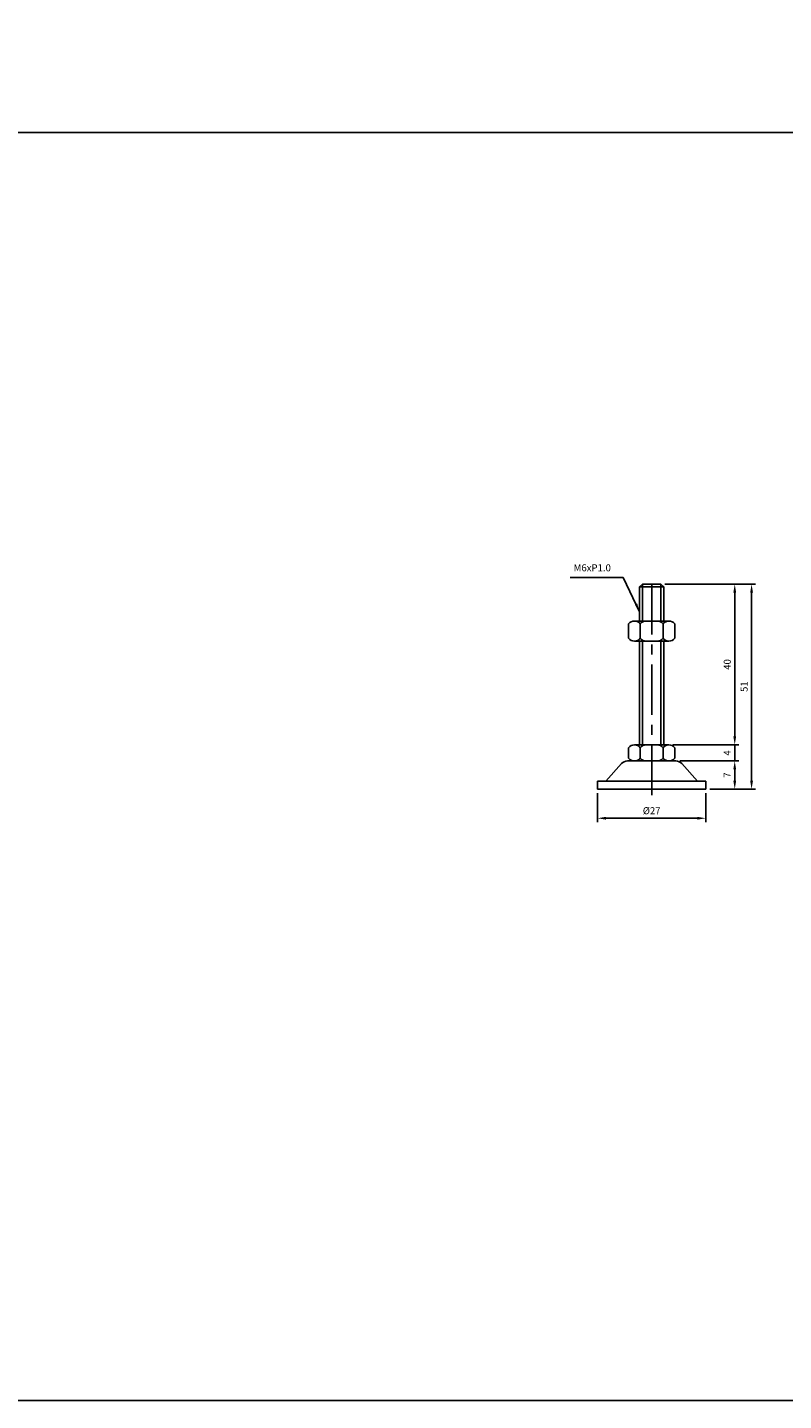
# Model space of a CAD drawing. Extents: x 3696 to 5925, y -40 to 1164.
# Drawn here: x 3884 to 4072, y 733 to 1075 of the extents above; entities that cross this region are included whole.
import ezdxf

# ---------------------------------------------------------------- set-up
doc = ezdxf.new("R2010")
doc.units = 0
doc.header["$LTSCALE"] = 10
doc.header["$MEASUREMENT"] = 0
doc.linetypes.add('CENTER', pattern=[2, 1.25, -0.25, 0.25, -0.25])
doc.layers.get('0').update_dxf_attribs({"color": 1, "linetype": 'CONTINUOUS'})
doc.layers.get('DEFPOINTS').update_dxf_attribs({"linetype": 'CONTINUOUS'})
doc.layers.add('1', color=2, linetype='CONTINUOUS')
doc.layers.add('3', color=1, linetype='CENTER')
doc.styles.get("Standard").update_dxf_attribs({"font": 'simplex.shx', "bigfont": 'gsg1.shx'})
doc.dimstyles.get("Standard").update_dxf_attribs({"dimscale": 0.5, "dimtxt": 3.5, "dimasz": 4.2, "dimexe": 2, "dimexo": 2, "dimgap": 2, "dimtad": 1, "dimdsep": 46, "dimtxsty": 'Standard', "dimcen": 0.09, "dimclrd": 256, "dimclre": 256, "dimclrt": 7, "dimazin": 2, "dimtfac": 1, "dimtmove": 0, "dimatfit": 0, "dimfxl": 0, "dimtolj": 1, "dimtzin": 0, "dimlwd": -1, "dimlwe": -1, "dimarcsym": 0})

# ---------------------------------------------------------------- blocks, each defined once
blk = doc.blocks.new('*D11')
at = {"transparency": 16777216}
for p, q in [((4025.98, 884.23), (4025.98, 876.99)), ((4052.98, 884.23), (4052.98, 876.99)), ((4028.08, 877.99), (4050.88, 877.99))]:
    blk.add_line(p, q, dxfattribs=at)
for points in [[(4028.08, 878.34), (4028.08, 877.64), (4025.98, 877.99)], [(4050.88, 878.34), (4050.88, 877.64), (4052.98, 877.99)]]:
    blk.add_solid(points, dxfattribs=at)
at = {"layer": 'DEFPOINTS', "color": 0, "transparency": 16777216}
for p in [(4025.98, 885.23), (4052.98, 885.23), (4052.98, 877.99)]:
    blk.add_point(p, dxfattribs=at)
at = {"color": 7, "transparency": 16777216, "insert": (4039.48, 879.87), "char_height": 1.75, "attachment_point": 5}
blk.add_mtext('\\A1;%%c27', dxfattribs=at)
blk = doc.blocks.new('*D12')
at = {"transparency": 16777216}
for p, q in [((4046.48, 892.23), (4061.15, 892.23)), ((4060.15, 887.33), (4060.15, 890.13)), ((4053.98, 885.23), (4061.15, 885.23))]:
    blk.add_line(p, q, dxfattribs=at)
for points in [[(4059.8, 890.13), (4060.5, 890.13), (4060.15, 892.23)], [(4059.8, 887.33), (4060.5, 887.33), (4060.15, 885.23)]]:
    blk.add_solid(points, dxfattribs=at)
at = {"layer": 'DEFPOINTS', "color": 0, "transparency": 16777216}
for p in [(4045.48, 892.23), (4060.15, 892.23), (4052.98, 885.23)]:
    blk.add_point(p, dxfattribs=at)
at = {"color": 7, "transparency": 16777216, "insert": (4058.28, 888.73), "char_height": 1.75, "attachment_point": 5, "rotation": 90}
blk.add_mtext('\\A1;7', dxfattribs=at)
blk = doc.blocks.new('*D13')
at = {"transparency": 16777216}
for p, q in [((4060.15, 898.33), (4060.15, 900.43)), ((4044.78, 896.23), (4061.15, 896.23)), ((4060.15, 892.23), (4060.15, 896.23)), ((4046.48, 892.23), (4061.15, 892.23)), ((4060.15, 890.13), (4060.15, 888.03))]:
    blk.add_line(p, q, dxfattribs=at)
for points in [[(4059.8, 898.33), (4060.5, 898.33), (4060.15, 896.23)], [(4059.8, 890.13), (4060.5, 890.13), (4060.15, 892.23)]]:
    blk.add_solid(points, dxfattribs=at)
at = {"layer": 'DEFPOINTS', "color": 0, "transparency": 16777216}
for p in [(4043.78, 896.23), (4060.15, 896.23), (4045.48, 892.23)]:
    blk.add_point(p, dxfattribs=at)
at = {"color": 7, "transparency": 16777216, "insert": (4058.28, 894.23), "char_height": 1.75, "attachment_point": 5, "rotation": 90}
blk.add_mtext('\\A1;4', dxfattribs=at)
blk = doc.blocks.new('*D14')
at = {"transparency": 16777216}
for p, q in [((4042.78, 936.23), (4061.15, 936.23)), ((4060.15, 898.33), (4060.15, 934.13)), ((4044.78, 896.23), (4061.15, 896.23))]:
    blk.add_line(p, q, dxfattribs=at)
for points in [[(4059.8, 934.13), (4060.5, 934.13), (4060.15, 936.23)], [(4059.8, 898.33), (4060.5, 898.33), (4060.15, 896.23)]]:
    blk.add_solid(points, dxfattribs=at)
at = {"layer": 'DEFPOINTS', "color": 0, "transparency": 16777216}
for p in [(4041.78, 936.23), (4060.15, 936.23), (4043.78, 896.23)]:
    blk.add_point(p, dxfattribs=at)
at = {"color": 7, "transparency": 16777216, "insert": (4058.28, 916.23), "char_height": 1.75, "attachment_point": 5, "rotation": 90}
blk.add_mtext('\\A1;40', dxfattribs=at)
blk = doc.blocks.new('*D15')
at = {"transparency": 16777216}
for p, q in [((4042.78, 936.23), (4065.34, 936.23)), ((4064.34, 934.13), (4064.34, 887.33)), ((4053.98, 885.23), (4065.34, 885.23))]:
    blk.add_line(p, q, dxfattribs=at)
for points in [[(4063.99, 934.13), (4064.69, 934.13), (4064.34, 936.23)], [(4063.99, 887.33), (4064.69, 887.33), (4064.34, 885.23)]]:
    blk.add_solid(points, dxfattribs=at)
at = {"layer": 'DEFPOINTS', "color": 0, "transparency": 16777216}
for p in [(4041.78, 936.23), (4052.98, 885.23), (4064.34, 885.23)]:
    blk.add_point(p, dxfattribs=at)
at = {"color": 7, "transparency": 16777216, "insert": (4062.47, 910.73), "char_height": 1.75, "attachment_point": 5, "rotation": 90}
blk.add_mtext('\\A1;51', dxfattribs=at)

msp = doc.modelspace()

# ---------------------------------------------------------------- linework, layer by layer
at = {"linetype": 'ByBlock'}
for p, q in [((4037.181, 927.044), (4037.181, 936.23)), ((4041.781, 927.044), (4041.781, 936.23)), ((4037.181, 896.23), (4037.181, 922.044)), ((4041.781, 896.23), (4041.781, 922.044))]:
    msp.add_line(p, q, dxfattribs=at)
at = {"linetype": 'ByBlock', "lineweight": -2, "ltscale": 0.3}
msp.add_lwpolyline([(3695.984, 1074.648), (3826.818, 1074.648), (3826.818, 1048.52), (4391.259, 1048.52), (4391.259, 733.185), (3695.984, 733.185)], close=True, dxfattribs=at)
at = {"layer": '1', "linetype": 'ByBlock'}
for p, q in [((4036.481, 935.53), (4037.181, 936.23)), ((4037.181, 936.23), (4041.781, 936.23)), ((4042.481, 935.53), (4041.781, 936.23)), ((4036.481, 935.53), (4042.481, 935.53)), ((4036.481, 927.044), (4036.481, 935.53)), ((4042.481, 927.044), (4042.481, 935.53)), ((4033.731, 926.344), (4033.731, 922.744)), ((4035.186, 927.044), (4043.775, 927.044)), ((4036.641, 926.344), (4036.641, 922.744)), ((4042.32, 926.344), (4042.32, 922.744)), ((4045.231, 926.344), (4045.231, 922.744)), ((4035.186, 922.044), (4043.775, 922.044)), ((4036.481, 896.23), (4036.481, 922.044)), ((4042.481, 896.23), (4042.481, 922.044)), ((4033.731, 895.53), (4033.731, 892.93)), ((4035.186, 896.23), (4043.775, 896.23)), ((4036.641, 895.53), (4036.641, 892.93)), ((4042.32, 895.53), (4042.32, 892.93)), ((4045.231, 895.53), (4045.231, 892.93)), ((4035.186, 892.23), (4043.775, 892.23))]:
    msp.add_line(p, q, dxfattribs=at)
at = {"layer": '1', "lineweight": 25, "ltscale": 0.3}
for p, q in [((4031.994, 891.568), (4028.09, 887.23)), ((4033.481, 892.23), (4045.481, 892.23)), ((4034.809, 892.23), (4044.152, 892.23)), ((4046.967, 891.568), (4050.871, 887.23)), ((4025.981, 887.23), (4025.981, 885.23)), ((4025.981, 887.23), (4050.871, 887.23)), ((4025.981, 885.23), (4028.981, 885.23)), ((4028.981, 885.23), (4052.981, 885.23)), ((4052.981, 885.23), (4049.981, 885.23)), ((4052.981, 887.23), (4050.871, 887.23)), ((4052.981, 887.23), (4052.981, 885.23))]:
    msp.add_line(p, q, dxfattribs=at)
at = {"layer": '1', "linetype": 'ByBlock'}
for centre, start, end in [((4035.186, 925.181), 38.62401, 141.37599), ((4038.097, 925.181), 90, 141.37599), ((4040.865, 925.181), 38.62401, 90), ((4043.775, 925.181), 38.62401, 141.37599), ((4035.186, 923.907), 218.62401, 321.37599), ((4038.097, 923.907), 218.62401, 270), ((4040.865, 923.907), 270, 321.37599), ((4043.775, 923.907), 218.62401, 321.37599), ((4035.186, 894.367), 38.62401, 141.37599), ((4038.097, 894.367), 90, 141.37599), ((4040.865, 894.367), 38.62401, 90), ((4043.775, 894.367), 38.62401, 141.37599), ((4035.186, 894.093), 218.62401, 321.37599), ((4038.097, 894.093), 218.62401, 270), ((4040.865, 894.093), 270, 321.37599), ((4043.775, 894.093), 218.62401, 321.37599)]:
    msp.add_arc(centre, 1.863, start, end, dxfattribs=at)
at = {"layer": '1', "lineweight": 25, "ltscale": 0.3}
for centre, start, end in [((4033.481, 890.23), 90, 138.01279), ((4045.481, 890.23), 41.98721, 90)]:
    msp.add_arc(centre, 2, start, end, dxfattribs=at)
at = {"layer": '3', "linetype": 'CENTER'}
msp.add_line((4039.481, 883.714), (4039.481, 937.208), dxfattribs=at)

# ---------------------------------------------------------------- texts
at = {"color": 7, "insert": (4029.326, 938.845), "char_height": 1.75, "attachment_point": 9}
msp.add_mtext('M6xP1.0', dxfattribs=at)

# ---------------------------------------------------------------- dimensions: what is measured, and where the dimension line sits
for base, p1, p2, picture, middle in [((4060.153, 936.23), (4043.775, 896.23), (4041.781, 936.23), '*D14', (4058.278, 916.23)), ((4064.345, 885.23), (4041.781, 936.23), (4052.981, 885.23), '*D15', (4062.47, 910.73)), ((4060.153, 892.23), (4052.981, 885.23), (4045.481, 892.23), '*D12', (4058.278, 888.73))]:
    dim = msp.add_linear_dim(base=base, p1=p1, p2=p2, angle=90, dimstyle='Standard')
    dim.commit()
    dim.dimension.update_dxf_attribs({"geometry": picture, "text_midpoint": middle})
dim = msp.add_linear_dim(base=(4060.153, 896.23), p1=(4045.481, 892.23), p2=(4043.775, 896.23), angle=90, dimstyle='Standard')
dim.commit()
dim.dimension.update_dxf_attribs({"geometry": '*D13', "text_midpoint": (4060.153, 894.23), "dimtype": 160})
dim = msp.add_linear_dim(base=(4052.981, 877.992), p1=(4025.981, 885.23), p2=(4052.981, 885.23), text='%%c27', dimstyle='Standard')
dim.commit()
dim.dimension.update_dxf_attribs({"geometry": '*D11', "text_midpoint": (4039.481, 879.867)})

# ---------------------------------------------------------------- leaders
at = {"annotation_type": 0, "has_hookline": 1, "hookline_direction": 1, "text_width": 10.167}
msp.add_leader([(4036.481, 929.361), (4032.426, 937.845), (4030.326, 937.845)], dimstyle='Standard', dxfattribs=at)

doc.saveas('drawing.dxf')
